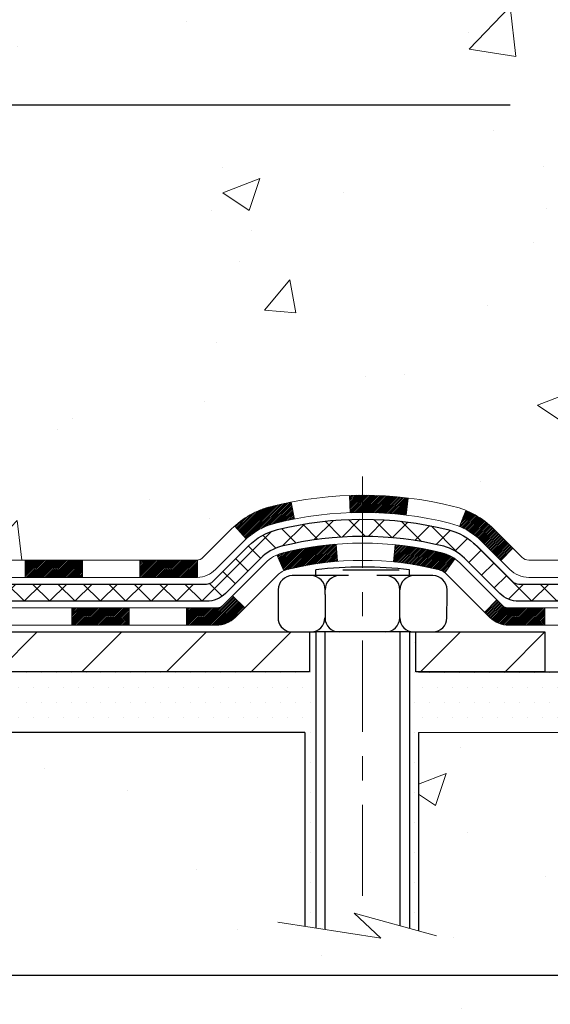
# Model space of a CAD drawing. Extents: x -7 to 3254, y -7 to 1977.
# Drawn here: x 29 to 31, y 14 to 18 of the extents above; entities that cross this region are included whole.
import ezdxf

# ---------------------------------------------------------------- set-up
doc = ezdxf.new("R2010")
doc.units = 0
doc.header["$LTSCALE"] = 5
doc.header["$MEASUREMENT"] = 0
doc.linetypes.add('CENTERX2', pattern=[4, 2.5, -0.5, 0.5, -0.5])
doc.layers.get('DEFPOINTS').update_dxf_attribs({"linetype": 'CONTINUOUS'})
for name, color, linetype, lineweight in [('CENTERLINE - L', 1, 'CENTERX2', 18), ('CONCRETE - H', 130, 'CONTINUOUS', 9), ('CONCRETE - L', 132, 'CONTINUOUS', 13), ('DECK COAT - H', 20, 'CONTINUOUS', 20), ('DECK COAT - L', 22, 'CONTINUOUS', 18), ('DIMS', 50, 'CONTINUOUS', 25), ('MIG FOOT - H', 251, 'CONTINUOUS', 20), ('MIG FOOT - L', 7, 'CONTINUOUS', 30), ('PVC SIDESHEET - H', 170, 'CONTINUOUS', 20), ('PVC SIDESHEET - L', 150, 'CONTINUOUS', 25), ('SCREW - L', 1, 'CONTINUOUS', 25), ('SETTING BED - H', 210, 'CONTINUOUS', 20), ('SETTING BED - L', 212, 'CONTINUOUS', 25), ('TEXT - 4', 241, 'CONTINUOUS', 25)]:
    doc.layers.add(name, color=color, linetype=linetype, lineweight=lineweight)
doc.layers.add('DECKCOAT', color=1, linetype='CONTINUOUS')
doc.layers.add('METAL11', color=7, linetype='CONTINUOUS')
doc.styles.add('ROMANS', font='romans', dxfattribs={"width": 0.9})
doc.dimstyles.get("Standard").update_dxf_attribs({"dimtxt": 0.18, "dimasz": 0.18, "dimexe": 0.18, "dimexo": 0.0625, "dimgap": 0.09, "dimtad": 0, "dimtih": 1, "dimtoh": 1, "dimdec": 4, "dimzin": 0, "dimdsep": 46, "dimtxsty": 'Standard', "dimcen": 0.09, "dimadec": 0, "dimazin": 0, "dimtfac": 1, "dimtdec": 4, "dimtofl": 0, "dimtmove": 0, "dimatfit": 3, "dimfxl": 1, "dimtolj": 1, "dimtzin": 0, "dimarcsym": 0})
pattern_1 = [(49.99999999999999, (-152.043123990702, 21.64457980249985), (1.556454596243635, -0.1361721329122314), [0.16275, -1.79025]), (355, (-152.043123990702, 21.64457980249985), (-0.30109039394021, 1.632256930129026), [0.1302, -1.4322]), (100.45144446, (-151.913419442932, 21.63323212601985), (1.255364197397833, 1.496084780401926), [0.1383162166399999, -1.521478383039999]), (46.18420000000002, (-152.043123990702, 22.07857980249985), (2.315913687557312, -0.3591768393209761), [0.2441249999999999, -2.685374999999998]), (96.63563549, (-151.8501312540519, 22.04864832630985), (2.028216422113076, 2.113837363680775), [0.20747444214, -2.282218859199999]), (351.1841639899999, (-152.043123990702, 22.07857980249985), (2.028216420768858, 2.113837362585878), [0.1953, -2.14830000217]), (21, (-151.8261239907019, 21.97007980249985), (1.295288303097062, -0.8736829927437852), [0.16275, -1.79025]), (326.0000000000001, (-151.8261239907019, 21.97007980249985), (0.5279942702698324, 1.573575597751671), [0.1302, -1.4322]), (71.45144474, (-151.718183299522, 21.89727288691985), (1.823282557504037, 0.6998926015897878), [0.1383162123, -1.52147838304]), (37.50000000000001, (-152.043123990702, 21.64457980249985), (0.02638688603852075, 0.7223796628139459), [0, -1.41484, 0, -1.4539, 0, -1.437625]), (7.499999999999999, (-152.043123990702, 21.64457980249985), (0.5708608962494625, 0.8558734147847217), [0, -0.82894, 0, -1.38229, 0, -0.547925]), (327.5, (-152.527033990702, 21.64457980249985), (1.158394686494127, -0.04894407166360407), [0, -0.5425, 0, -1.6926, 0, -2.24595]), (317.5, (-152.744033990702, 21.64457980249985), (1.265513987472978, 0.2172278116611295), [0, -0.70525, 0, -1.12406, 0, -1.59495])]

# ---------------------------------------------------------------- blocks, each defined once
blk = doc.blocks.new('*D19')
at = {"layer": 'DEFPOINTS', "color": 0, "transparency": 16777216}
for p in [(32.24066953245654, 19.26755337308315), (26.7406695324585, 14.26752020252441), (38.11546181738657, 14.26752020252441)]:
    blk.add_point(p, dxfattribs=at)
at = {"layer": 'DIMS', "color": 0, "lineweight": -2, "transparency": 16777216}
for p, q in [((32.55066953245654, 19.26755337308315), (38.42546181738658, 19.26755337308315)), ((38.11546181738658, 18.95755337308315), (38.11546181738658, 17.59633882258161)), ((38.11546181738657, 14.57752020252441), (38.11546181738658, 16.14967215591495)), ((27.0506695324585, 14.26752020252441), (38.42546181738658, 14.26752020252441))]:
    blk.add_line(p, q, dxfattribs=at)
at = {"layer": 'DIMS', "color": 0, "transparency": 16777216}
for points in [[(38.06379515071991, 18.95755337308315), (38.16712848405325, 18.95755337308315), (38.11546181738658, 19.26755337308315)], [(38.0637951507199, 14.57752020252441), (38.16712848405324, 14.57752020252441), (38.11546181738657, 14.26752020252441)]]:
    blk.add_solid(points, dxfattribs=at)
at = {"layer": 'DIMS', "color": 0, "transparency": 16777216, "insert": (38.11546181738657, 16.87300548924829), "char_height": 0.31, "attachment_point": 5}
blk.add_mtext('\\A1;5 IN\\P [127.0mm]', dxfattribs=at)
blk = doc.blocks.new('*D22')
at = {"layer": 'DEFPOINTS', "color": 0, "transparency": 16777216}
for p in [(34.24066953245895, 18.76758588759164), (26.7406762133763, 17.84693838174103), (26.7406762133763, 16.76751944444695)]:
    blk.add_point(p, dxfattribs=at)
at = {"layer": 'DIMS', "color": 0, "lineweight": -2, "transparency": 16777216}
for p, q in [((34.24066953245895, 18.45758588759164), (34.24066953245895, 17.53693838174103)), ((26.7406762133763, 17.07751944444695), (26.7406762133763, 18.15693838174102)), ((27.0506762133763, 17.84693838174103), (30.52284566939853, 17.84693838174103)), ((33.93066953245895, 17.84693838174103), (33.57117900273186, 17.84693838174103))]:
    blk.add_line(p, q, dxfattribs=at)
at = {"layer": 'DIMS', "color": 0, "transparency": 16777216}
for points in [[(27.0506762133763, 17.89860504840769), (27.0506762133763, 17.79527171507436), (26.7406762133763, 17.84693838174103)], [(33.93066953245895, 17.89860504840769), (33.93066953245895, 17.79527171507436), (34.24066953245895, 17.84693838174103)]]:
    blk.add_solid(points, dxfattribs=at)
at = {"layer": 'DIMS', "color": 0, "transparency": 16777216, "insert": (32.04701233606519, 17.84693838174103), "char_height": 0.31, "attachment_point": 5}
blk.add_mtext('\\A1;7 1/2 IN\\P [190.5mm]', dxfattribs=at)

msp = doc.modelspace()

# ---------------------------------------------------------------- hatches: boundary and pattern name
at = {"layer": 'CONCRETE - H'}
h = msp.add_hatch(dxfattribs=at)
h.set_pattern_fill('AR-CONC', color=256, scale=0.217)
h.set_pattern_definition(pattern_1)
edge = h.paths.add_edge_path()
edge.add_spline(control_points=[(36.49556175478185, 19.26752020252424), (36.63346578396093, 18.93501914182882), (37.1304286220055, 17.73678967921046), (34.31096517790806, 18.4855021273894), (33.29610829105076, 16.60859751081229), (33.68287684960677, 15.67390277512931), (33.85188514405004, 15.2654642927133)], knot_values=[0, 0, 0, 0, 0.8976278745051501, 3.234769126600701, 4.894874835587443, 6.183317589890912, 6.183317589890912, 6.183317589890912, 6.183317589890912], degree=3, periodic=0)
edge.add_line((33.85187487808798, 15.26546429271335), (33.35888349202801, 15.26546429271197))
edge.add_line((33.35888349202801, 15.26546429271197), (33.35888349202801, 15.46231430122498))
edge.add_line((33.35888349202801, 15.46231430122498), (32.68919979202809, 15.46231430122498))
edge.add_arc((32.68919979202809, 15.50168430122495), 0.03936999999997326, 240.00000000000938, 270, ccw=False)
edge.add_line((32.66951479202811, 15.46758888107798), (32.53375388441017, 15.54597047763659))
edge.add_arc((32.47863588441041, 15.4505033012254), 0.1102359999995461, 60.00000000000438, 90)
edge.add_line((32.47863588441041, 15.56073930122494), (31.57067794338155, 15.56073930122494))
edge.add_arc((31.57067794338155, 15.60010930122496), 0.039370000000015, 240.00003267865628, 270, ccw=False)
edge.add_line((31.55099296282788, 15.56601386985061), (30.87090575722254, 15.95866188389568))
edge.add_arc((30.81090581649511, 15.85473880122061), 0.1199999999999447, 60.00003267865619, 89.99999999997286)
edge.add_line((30.81090581649516, 15.97473880122055), (30.59946443393534, 15.97473880122064))
edge.add_arc((30.59946443393537, 16.0141088012206), 0.03936999999996171, 224.9999999999909, 269.9999999999586, ccw=False)
edge.add_line((30.57162563996008, 15.98627000724532), (30.45515911582731, 16.10273653137807))
edge.add_arc((30.2054571415205, 15.85303455707125), 0.3531319186160424, 45.00000000000072, 76.09799910894101)
edge.add_arc((29.91617254843752, 14.68426478363105), 1.557170273114197, 76.09799910894637, 103.9020008910784)
edge.add_arc((29.62688795535414, 15.85303455707046), 0.3531319186167077, 103.902000891075, 134.9999999999501)
edge.add_line((29.37718598104706, 16.10273653137796), (29.26071945691419, 15.98627000724528))
edge.add_arc((29.23288066293898, 16.01410880122058), 0.03936999999991087, 270.0000000000414, 314.9999999999077, ccw=False)
edge.add_line((29.23288066293901, 15.97473880122067), (27.52197556045496, 15.97473880122064))
edge.add_arc((27.52197556045499, 16.01410880122071), 0.0393700000000754, 180.0000000000078, 269.9999999999586, ccw=False)
edge.add_line((27.48260556045491, 16.01410880122071), (27.48260556045526, 16.60993396519183))
edge.add_line((27.48260556045526, 16.60993396519183), (27.48260556045491, 16.62123253342835))
edge.add_arc((27.52197556045496, 16.62123253342831), 0.03937000000004787, 107.3023772369659, 179.999999999938, ccw=False)
edge.add_line((27.51026635208476, 16.65882098031491), (27.52753929317819, 16.66534697710975))
edge.add_line((27.52753929317819, 16.66534697710975), (27.5447158893526, 16.67206135717814))
edge.add_line((27.5447158893526, 16.67206135717814), (27.56169979568907, 16.6791525037936))
edge.add_line((27.56169979568907, 16.6791525037936), (27.57839466726867, 16.68680880022967))
edge.add_line((27.57839466726867, 16.68680880022967), (27.59470415917227, 16.69521862975989))
edge.add_line((27.59470415917227, 16.69521862975989), (27.6105430734971, 16.70453420148084))
edge.add_line((27.6105430734971, 16.70453420148084), (27.62588360280702, 16.71472148156053))
edge.add_line((27.62588360280702, 16.71472148156053), (27.64071635697294, 16.72568666852072))
edge.add_line((27.64071635697294, 16.72568666852072), (27.65503195439422, 16.73733593320577))
edge.add_line((27.65503195439422, 16.73733593320577), (27.66882100998899, 16.74957549768672))
edge.add_line((27.66882100998899, 16.74957549768672), (27.68207228917257, 16.76233879928395))
edge.add_line((27.68207228917257, 16.76233879928395), (27.69476967072538, 16.77563118216969))
edge.add_line((27.69476967072538, 16.77563118216969), (27.70689979831891, 16.78945925825369))
edge.add_line((27.70689979831891, 16.78945925825369), (27.71846258890858, 16.80379062743873))
edge.add_line((27.71846258890858, 16.80379062743873), (27.72946104999019, 16.81858380610399))
edge.add_line((27.72946104999019, 16.81858380610399), (27.73989818905957, 16.83379731062874))
edge.add_line((27.73989818905957, 16.83379731062874), (27.74977701361254, 16.84938965739221))
edge.add_line((27.74977701361254, 16.84938965739221), (27.75910053114526, 16.86531936277356))
edge.add_line((27.75910053114526, 16.86531936277356), (27.76787181278669, 16.88154498502743))
edge.add_line((27.76787181278669, 16.88154498502743), (27.77609905734212, 16.89802845678699))
edge.add_line((27.77609905734212, 16.89802845678699), (27.78379927305062, 16.91473750792457))
edge.add_line((27.78379927305062, 16.91473750792457), (27.79099033643516, 16.93164043970589))
edge.add_line((27.79099033643516, 16.93164043970589), (27.79769060065613, 16.94870703889833))
edge.add_line((27.79769060065613, 16.94870703889833), (27.80392297641711, 16.96592129643577))
edge.add_line((27.80392297641711, 16.96592129643577), (27.80971290652306, 16.9832750948718))
edge.add_line((27.80971290652306, 16.9832750948718), (27.81508586092301, 17.00076040135656))
edge.add_line((27.81508586092301, 17.00076040135656), (27.82006730956542, 17.01836918304011))
edge.add_line((27.82006730956542, 17.01836918304011), (27.82468272239933, 17.03609340707254))
edge.add_line((27.82468272239933, 17.03609340707254), (27.82895756937333, 17.05392504060399))
edge.add_line((27.82895756937333, 17.05392504060399), (27.83291732043622, 17.0718560507845))
edge.add_line((27.83291732043622, 17.0718560507845), (27.83658744553659, 17.08987840476419))
edge.add_line((27.83658744553659, 17.08987840476419), (27.83999341462359, 17.10798406969315))
edge.add_line((27.83999341462359, 17.10798406969315), (27.84316069764557, 17.12616501272149))
edge.add_line((27.84316069764557, 17.12616501272149), (27.84611476455157, 17.14441320099928))
edge.add_line((27.84611476455157, 17.14441320099928), (27.84888108529017, 17.16272060167663))
edge.add_line((27.84888108529017, 17.16272060167663), (27.85148512981019, 17.18107918190361))
edge.add_line((27.85148512981019, 17.18107918190361), (27.85395236806042, 17.19948090883034))
edge.add_line((27.85395236806042, 17.19948090883034), (27.85630826998968, 17.21791774960693))
edge.add_line((27.85630826998968, 17.21791774960693), (27.85857830554656, 17.23638167138344))
edge.add_line((27.85857830554656, 17.23638167138344), (27.86078794467986, 17.25486464130995))
edge.add_line((27.86078794467986, 17.25486464130995), (27.86296265733839, 17.27335862653661))
edge.add_line((27.86296265733839, 17.27335862653661), (27.86296265733839, 17.28709395886665))
edge.add_line((27.86296265733839, 17.28709395886665), (27.86078794467986, 17.3055879440933))
edge.add_line((27.86078794467986, 17.3055879440933), (27.85857830554656, 17.32407091401984))
edge.add_line((27.85857830554656, 17.32407091401984), (27.85630826998968, 17.34253483579636))
edge.add_line((27.85630826998968, 17.34253483579636), (27.85395236806042, 17.36097167657294))
edge.add_line((27.85395236806042, 17.36097167657294), (27.85148512981019, 17.37937340349967))
edge.add_line((27.85148512981019, 17.37937340349967), (27.84888108529017, 17.39773198372666))
edge.add_line((27.84888108529017, 17.39773198372666), (27.84611476455157, 17.416039384404))
edge.add_line((27.84611476455157, 17.416039384404), (27.84316069764557, 17.4342875726818))
edge.add_line((27.84316069764557, 17.4342875726818), (27.83999341462359, 17.45246851571011))
edge.add_line((27.83999341462359, 17.45246851571011), (27.83658744553659, 17.47057418063909))
edge.add_line((27.83658744553659, 17.47057418063909), (27.83291732043622, 17.48859653461878))
edge.add_line((27.83291732043622, 17.48859653461878), (27.82895756937333, 17.50652754479927))
edge.add_line((27.82895756937333, 17.50652754479927), (27.82468272239933, 17.52435917833071))
edge.add_line((27.82468272239933, 17.52435917833071), (27.82006730956542, 17.54208340236315))
edge.add_line((27.82006730956542, 17.54208340236315), (27.81508586092301, 17.5596921840467))
edge.add_line((27.81508586092301, 17.5596921840467), (27.80971290652306, 17.57717749053145))
edge.add_line((27.80971290652306, 17.57717749053145), (27.80392297641711, 17.59453128896749))
edge.add_line((27.80392297641711, 17.59453128896749), (27.79769060065613, 17.61174554650492))
edge.add_line((27.79769060065613, 17.61174554650492), (27.79099033643516, 17.6288121456974))
edge.add_line((27.79099033643516, 17.6288121456974), (27.78379927305062, 17.64571507747871))
edge.add_line((27.78379927305062, 17.64571507747871), (27.77609905734212, 17.66242412861629))
edge.add_line((27.77609905734212, 17.66242412861629), (27.76787181278669, 17.67890760037585))
edge.add_line((27.76787181278669, 17.67890760037585), (27.75910053114515, 17.69513322262972))
edge.add_line((27.75910053114515, 17.69513322262972), (27.74977701361254, 17.7110629280111))
edge.add_line((27.74977701361254, 17.7110629280111), (27.73989818905946, 17.72665527477454))
edge.add_line((27.73989818905946, 17.72665527477454), (27.72946104999008, 17.7418687792993))
edge.add_line((27.72946104999008, 17.7418687792993), (27.71846258890847, 17.75666195796458))
edge.add_line((27.71846258890847, 17.75666195796458), (27.70689979831891, 17.7709933271496))
edge.add_line((27.70689979831891, 17.7709933271496), (27.69476967072538, 17.78482140323359))
edge.add_line((27.69476967072538, 17.78482140323359), (27.68207228917245, 17.7981137861193))
edge.add_line((27.68207228917245, 17.7981137861193), (27.66882100998899, 17.81087708771653))
edge.add_line((27.66882100998899, 17.81087708771653), (27.6550319543941, 17.82311665219751))
edge.add_line((27.6550319543941, 17.82311665219751), (27.64071635697294, 17.83476591688253))
edge.add_line((27.64071635697294, 17.83476591688253), (27.62588360280702, 17.84573110384272))
edge.add_line((27.62588360280702, 17.84573110384272), (27.6105430734971, 17.85591838392241))
edge.add_line((27.6105430734971, 17.85591838392241), (27.59470415917227, 17.86523395564339))
edge.add_line((27.59470415917227, 17.86523395564339), (27.57839466726855, 17.87364378517358))
edge.add_line((27.57839466726855, 17.87364378517358), (27.56169979568907, 17.88130008160965))
edge.add_line((27.56169979568907, 17.88130008160965), (27.5447158893526, 17.88839122822512))
edge.add_line((27.5447158893526, 17.88839122822512), (27.52753929317819, 17.89510560829351))
edge.add_line((27.52753929317819, 17.89510560829351), (27.51026635208476, 17.90163160508834))
edge.add_arc((27.52197556045502, 17.93922005197498), 0.039370000000105, 180.0000000000401, 252.6976227629732, ccw=False)
edge.add_line((27.48260556045491, 17.93922005197496), (27.48260556045491, 18.12845510083366))
edge.add_line((27.48260556045491, 18.12845510083366), (27.38418056045523, 18.12845510083366))
edge.add_line((27.38418056045523, 18.12845510083366), (27.38444466406131, 18.12845510083366))
edge.add_arc((27.4235505604552, 18.13300765695388), 0.03936999999996894, 122.9031521393502, 186.6402612610821, ccw=False)
edge.add_line((27.40216396381936, 18.16606231448249), (27.71738190427519, 18.37001054595552))
edge.add_arc((27.53969206045375, 18.56870289938322), 0.2665564328766554, 311.8061494065296, 360.0000000001622)
edge.add_line((27.8062484933304, 18.56870289938397), (27.80624849333026, 18.61791650173356))
edge.add_line((27.80624849333026, 18.61791650173356), (27.89599219823938, 18.61791650173356))
edge.add_line((27.89599219823938, 18.61791650173356), (27.89599219823938, 18.56422262914313))
edge.add_line((27.89599219823938, 18.56422262914313), (28.0948110958773, 18.56422262914311))
edge.add_arc((28.0948110958773, 18.64296278662344), 0.07874015748032548, 270, 359.9999999999961)
edge.add_line((28.17355125335763, 18.64296278662344), (28.17355125335763, 18.76758588759164))
edge.add_line((28.17355125335763, 18.76758588759164), (34.24066953245918, 18.76758588759164))
edge.add_line((34.24066953245918, 18.76758588759164), (34.24066953245918, 19.26752020252424))
edge.add_line((34.24066953245918, 19.26752020252424), (36.49556175478185, 19.26752020252424))
h.paths.add_polyline_path([(30.8845123360652, 17.35610504840769), (33.36451233606516, 17.35610504840769), (33.36451233606516, 18.33777171507436), (30.8845123360652, 18.33777171507436)], flags=16)
h = msp.add_hatch(dxfattribs=at)
h.set_pattern_fill('AR-CONC', color=256, scale=0.217)
h.set_pattern_definition(pattern_1)
edge = h.paths.add_edge_path()
edge.add_line((33.85188211209405, 15.26546429271335), (30.14639331604749, 15.26546429270297))
edge.add_line((30.14639331604749, 15.26546429270297), (30.14639331604977, 14.44978495037319))
edge.add_line((30.14639331604977, 14.44978495037319), (29.88080888650396, 14.5229607566709))
edge.add_line((29.88080888650396, 14.5229607566709), (29.99106070129338, 14.41951647610441))
edge.add_line((29.99106070129338, 14.41951647610441), (29.67891070558542, 14.46861434278466))
edge.add_line((29.67891070558542, 14.46861434278466), (29.67891070558326, 15.26546429270167))
edge.add_line((29.67891070558326, 15.26546429270167), (26.74066841811035, 15.26546429269362))
edge.add_line((26.74066841811032, 15.26546429269362), (26.74066841811646, 13.25211770325151))
edge.add_spline(control_points=[(26.80593997693634, 13.25211770325151), (27.2455069323845, 13.26900716084842), (28.17700254787175, 13.30479796701451), (29.97929212211167, 12.61442466470938), (31.29461378536647, 14.61245132720353), (33.63488942354653, 14.119335203462), (33.81465601827597, 15.06884057562097), (33.85188211209402, 15.26546429271335)], knot_values=[0, 0, 0, 0, 1.332308185977894, 2.823322404776311, 5.141569464197518, 7.287758576092843, 7.848260585836706, 7.848260585836706, 7.848260585836706, 7.848260585836706], degree=3, periodic=0)
at = {"layer": 'DECK COAT - H'}
h = msp.add_hatch(dxfattribs=at)
h.set_pattern_fill('ANSI31', color=256, scale=0.03937, style=0)
h.set_pattern_definition([(45, (-162.1019491531809, -146.1114141027372), (-0.003479849246914297, 0.003479849246914297), [])])
h.paths.add_polyline_path([(28.52758961648149, 15.97473880122067), (28.76380961648127, 15.97473880122067), (28.76380961648127, 15.90387280122061), (28.52758961648149, 15.90387280122061)])
h.paths.add_polyline_path([(29.0000296164815, 15.97473880122067), (29.23287763098293, 15.97473880122067, 0.02144170134057288), (29.23624961648173, 15.97488346994359), (29.23624961648127, 15.90387280122061), (29.0000296164815, 15.90387280122061)])
h.paths.add_polyline_path([(29.39005842769726, 16.11497990037688, -0.1237366593047226), (29.54204076291094, 16.19582256791264, -0.01313217533143259), (29.62191584557129, 16.21338022617502), (29.6353071753463, 16.14379098675641, 0.01313217533147817), (29.5590671656802, 16.12703236828554, 0.1237366593049013), (29.43758442452591, 16.06241308973139)])
h.paths.add_polyline_path([(28.71932151648141, 15.77788880122063), (28.95554151648119, 15.77788880122063), (28.95554151648119, 15.70702280122063), (28.71932151648141, 15.70702280122063)])
h.paths.add_polyline_path([(29.56380018492874, 15.99601831089856, -0.04324640446576285), (29.58933632615916, 16.00473868005963, -0.04070359398944642), (29.80758043148333, 16.04024400768455), (29.81323738907602, 15.96960415500354, 0.04070359398944876), (29.60636272892853, 15.9359484804325, 0.04324640446531137), (29.59240594505744, 15.93118236065902)])
h.paths.add_polyline_path([(29.19176151648142, 15.77788880122063), (29.31441557073609, 15.77788880122063, 0.1989123673794921), (29.34225436471129, 15.78942000724527), (29.38095028833712, 15.82811593087101), (29.43106011749276, 15.77800610171542), (29.39236419386694, 15.73931017808971, -0.198912367379553), (29.31441557073609, 15.70702280122063), (29.19176151648142, 15.70702280122063)])
h.paths.add_polyline_path([(29.86209446361195, 16.24049585520356, -0.008683585791257758), (29.91616951648157, 16.24143505674525), (29.91616951648157, 16.17056905674525, 0.008683585791259676), (29.86455539082263, 16.16967259777167)])
h.paths.add_polyline_path([(29.91616951648157, 16.24143505674525, -0.03014854381015566), (30.10344390128094, 16.23013268363692), (30.09492114254195, 16.1597810486916, 0.03014854381015595), (29.91616951648157, 16.17056905674525)])
h.paths.add_polyline_path([(30.05010732554618, 16.03797520641299, -0.03601941678383571), (30.24300270680331, 16.00473868005975, -0.0935601540946129), (30.29572311139523, 15.98061020284584), (30.25479065330697, 15.92276105565367, 0.09356015409565223), (30.22597630403394, 15.93594848043264, 0.03601941678380825), (30.04312982402351, 15.96745354712664)])
h.paths.add_polyline_path([(30.41840887582433, 15.76087614136074), (30.46851870497974, 15.8109859705165), (30.49008466825094, 15.7894200072453, 0.1989123673796988), (30.51792346222626, 15.7778888012206), (30.66516726222633, 15.7778888012206), (30.66516726222633, 15.7070228012206), (30.51792346222615, 15.70702280122063, -0.1989123673795969), (30.4399748390953, 15.73931017808974)])
h.paths.add_polyline_path([(30.4050462547165, 16.05262670222203, 0.09785809462208828), (30.31412656926503, 16.11354241744175), (30.34140999960928, 16.17894581478964, -0.09785809462147925), (30.45515608387123, 16.1027365313781), (30.53449664670123, 16.02339596854813), (30.48438681754592, 15.97328613939254)])
at = {"layer": 'MIG FOOT - H'}
h = msp.add_hatch(dxfattribs=at)
h.set_pattern_fill('ANSI31', color=256, scale=1.97, style=0)
h.set_pattern_definition([(45, (-913.8451637442577, -418.9940044359773), (-0.1741250448671873, 0.1741250448671873), [])])
h.paths.add_polyline_path([(27.14266801648105, 17.45582272722248), (27.14266801648105, 18.03022629270299), (26.97866801648084, 18.03022629270299), (26.97866801648129, 17.45582272722248)])
h.paths.add_polyline_path([(30.66616801648163, 15.51546379270303), (30.13492104748153, 15.51546379270297), (30.13492104748153, 15.6794637927029), (30.66616801648163, 15.67946379270302)])
edge = h.paths.add_edge_path()
edge.add_line((29.69741798548151, 15.51546379270303), (27.33299801648164, 15.51546379270303))
edge.add_arc((27.33299801648164, 15.86979379270304), 0.3543300000000045, 180, 270, ccw=False)
edge.add_line((26.97866801648163, 15.86979379270304), (26.97866801648129, 17.08082272722248))
edge.add_line((26.97866801648129, 17.08082272722248), (27.14266801648105, 17.08082272722248))
edge.add_line((27.14266801648105, 17.08082272722248), (27.14266801648162, 15.86979379270309))
edge.add_arc((27.33299801648175, 15.86979379270304), 0.1903300000001309, 179.9999999999829, 269.9999999999658)
edge.add_line((27.33299801648164, 15.67946379270302), (29.69741798548151, 15.67946379270302))
edge.add_line((29.69741798548151, 15.67946379270302), (29.69741798548151, 15.51546379270303))
at = {"layer": 'PVC SIDESHEET - H'}
h = msp.add_hatch(dxfattribs=at)
h.set_pattern_fill('ANSI37', color=256, scale=0.59055, style=0)
h.set_pattern_definition([(45, (-162.1019491531809, -146.1114141027372), (-0.05219773870371446, 0.05219773870371446), []), (135, (-162.1019491531809, -146.1114141027372), (-0.05219773870371446, -0.05219773870371446), [])])
edge = h.paths.add_edge_path()
edge.add_line((27.31331152849921, 15.91568380122064), (27.31331152849842, 16.68377482572575))
edge.add_line((27.31331152849853, 16.68377482572575), (27.38417752849855, 16.68377482572572))
edge.add_line((27.38417752849844, 16.68377482572572), (27.38417752849924, 15.91568380122064))
edge.add_arc((27.4235475284992, 15.91568380122055), 0.0393699999999626, 539.999999999876, 630.0000000000828)
edge.add_line((27.42354752849931, 15.87631380122059), (29.27364660085985, 15.87631380122065))
edge.add_arc((29.27364660085973, 15.9156838012205), 0.03936999999984891, 270, 315)
edge.add_line((29.30148539483494, 15.88784500724529), (29.44677993402902, 16.03313954643946))
edge.add_arc((29.62688492339819, 15.85303455707043), 0.254706918616741, 463.9020008910764, 495, ccw=False)
edge.add_arc((29.91616951648157, 14.68426478363091), 1.458745273114345, 450.00000000000114, 463.9020008910778, ccw=False)
edge.add_line((29.91616951648157, 16.14301005674525), (29.91616951648157, 16.07214405674526))
edge.add_arc((29.91616951648157, 14.68426478363085), 1.387879273114407, 450.0000000000023, 463.9020008910806)
edge.add_arc((29.62688492339808, 15.85303455707052), 0.1838409186166517, 463.9020008910817, 495.0000000000188)
edge.add_line((29.49688976318467, 15.98302971728387), (29.3515952239907, 15.83773517808979))
edge.add_arc((29.27364660085973, 15.91568380122061), 0.1102359999999788, 270.0000000000148, 315.0000000000314, ccw=False)
edge.add_line((29.27364660085973, 15.80544780122065), (27.4235475284992, 15.80544780122065))
edge.add_arc((27.4235475284992, 15.91568380122064), 0.1102359999999862, 180, 270, ccw=False)
edge = h.paths.add_edge_path()
edge.add_arc((29.91616951648146, 14.68426478363094), 1.458745273114317, 436.0979991089357, 449.9999999999967, ccw=False)
edge.add_arc((30.20545410956461, 15.85303455707083), 0.254706918616401, 405.00000000000455, 436.097999108944, ccw=False)
edge.add_line((30.38555909893344, 16.03313954643963), (30.53085363812775, 15.88784500724532))
edge.add_arc((30.55869243210307, 15.91568380122064), 0.03937000000000822, 225, 270)
edge.add_line((30.55869243210307, 15.87631380122062), (30.78452974447239, 15.87631380122062))
edge.add_arc((30.78452974447239, 15.75631380122061), 0.1200000000000045, 419.9999999999996, 450, ccw=False)
edge.add_line((30.84452974447245, 15.86023684967475), (31.5246159755707, 15.467588881078))
edge.add_arc((31.54430097557068, 15.501684301225), 0.03937000000002219, 239.9999999999545, 269.9999999999586)
edge.add_line((31.54430097557068, 15.46231430122498), (32.48918201216046, 15.46231430122498))
edge.add_line((32.48918201216046, 15.46231430122498), (32.48918201216046, 15.39144830122501))
edge.add_line((32.48918201216046, 15.39144830122501), (31.54430097557068, 15.39144830122501))
edge.add_arc((31.54430097557056, 15.50168430122491), 0.110235999999901, 239.9999999999919, 270.0000000000148, ccw=False)
edge.add_line((31.48918297557069, 15.40621712481342), (30.80697719239609, 15.800088817372))
edge.add_arc((30.78697719239611, 15.76544780122066), 0.03999999999995874, 419.999999999996, 450)
edge.add_line((30.78697719239611, 15.80544780122062), (30.55869243210296, 15.80544780122065))
edge.add_arc((30.55869243210296, 15.91568380122064), 0.1102359999999862, 225.0000000000313, 270, ccw=False)
edge.add_line((30.48074380897222, 15.83773517808973), (30.33544926977768, 15.98302971728418))
edge.add_arc((30.20545410956461, 15.853034557071), 0.1838409186162278, 405.0000000000376, 436.0979991089594)
edge.add_arc((29.91616951648135, 14.68426478363091), 1.387879273114349, 436.0979991089393, 449.9999999999953)
edge.add_line((29.91616951648157, 16.07214405674526), (29.91616951648157, 16.14301005674525))
at = {"layer": 'SETTING BED - H', "linetype": 'Continuous'}
h = msp.add_hatch(dxfattribs=at)
h.set_pattern_fill('DOTS', color=256, scale=0.9842500000000001, style=0)
h.set_pattern_definition([(7.016477563892661e-15, (10.75415271470948, 5.914460526813428), (0.0307578125, 0.061515625), [0, -0.061515625])])
h.paths.add_polyline_path([(29.67891070558326, 15.26546429270167), (29.67891070558542, 14.46861434278466), (29.72331273537944, 14.46163037684158), (29.72331273537944, 15.67946379270302), (29.69741798548151, 15.67946379270302), (29.69741798548151, 15.51546379270303), (27.0425107843586, 15.5154387697836), (27.04215326862564, 15.26546429269428)])
h.paths.add_polyline_path([(30.10902629758417, 15.67946379270302), (30.13492104748153, 15.67946379270302), (30.13492104748153, 15.51546379270297), (31.03713976660507, 15.51546379270548), (31.47015160247284, 15.2654642927067), (30.14639331604749, 15.26546429270297), (30.14639331604977, 14.44978495037319), (30.10902629758417, 14.46008059048222)])

# ---------------------------------------------------------------- linework, layer by layer
at = {"layer": 'CENTERLINE - L', "ltscale": 0.03}
msp.add_line((29.91616951648157, 16.31856240661881), (29.91616951648157, 14.51401733940909), dxfattribs=at)
at = {"layer": 'CONCRETE - L'}
for p, q in [((26.74067380629918, 15.26546429269344), (29.67891070558326, 15.26546429270167)), ((29.67891070558542, 14.46861434278466), (29.67891070558326, 15.26546429270167)), ((30.14639331604749, 15.26546429270297), (30.14639331604977, 14.44978495037319)), ((30.14639331604749, 15.26546429270297), (33.85188211209405, 15.26546429271335))]:
    msp.add_line(p, q, dxfattribs=at)
msp.add_lwpolyline([(30.21991673190306, 14.42952722951949), (29.88080888650396, 14.5229607566709), (29.99106070129338, 14.41951647610441), (29.56675824420122, 14.48625472937002)], dxfattribs=at)
at = {"layer": 'DECK COAT - L'}
for p, q in [((29.86455539082263, 16.16967259777167), (29.86209446361195, 16.24049585520356)), ((29.6353071753463, 16.14379098675639), (29.62191584557129, 16.21338022617502)), ((30.09492114254195, 16.1597810486916), (30.10344390128094, 16.23013268363692)), ((30.31412656926503, 16.11354241744172), (30.34140999960917, 16.17894581478944)), ((29.4375844245258, 16.06241308973151), (29.39005842769737, 16.11497990037671)), ((29.81323738907602, 15.96960415500357), (29.80758043148333, 16.04024400768455)), ((30.04312982402351, 15.96745354712661), (30.05010732554618, 16.03797520641288)), ((29.59240594505744, 15.93118236065905), (29.56380018492862, 15.99601831089896)), ((30.48438681754604, 15.97328613939268), (30.53449664670123, 16.0233959685481)), ((28.52758961648149, 15.97473880122058), (28.52758961648149, 15.90387280122061)), ((28.76380961648127, 15.97473880122058), (28.76380961648127, 15.90387280122061)), ((29.0000296164815, 15.97473880122058), (29.0000296164815, 15.90387280122056)), ((29.23624961648173, 15.97473880122064), (29.23624961648127, 15.90387280122061)), ((30.25479065330708, 15.92276105565375), (30.29572311139535, 15.98061020284601)), ((30.46851870497974, 15.8109859705165), (30.41840887582455, 15.76087614136091)), ((28.71932151648141, 15.77788880122066), (28.71932151648141, 15.70702280122063)), ((28.95554151648119, 15.77788880122066), (28.95554151648119, 15.70702280122063)), ((29.19176151648142, 15.77788880122066), (29.19176151648142, 15.70702280122063)), ((30.66516726222633, 15.7778888012206), (30.66516726222633, 15.70702280122063))]:
    msp.add_line(p, q, dxfattribs=at)
for points in [[(27.52197252849888, 15.97473880122064), (29.23287763098304, 15.97473880122067, 0.1989123673796998), (29.26071642495825, 15.98627000724534), (29.37718294909089, 16.10273653137779, -0.1365295740960137), (29.54204076291106, 16.19582256791267, -0.1219165551892847), (30.29029827005186, 16.1958225679127, -0.1365295740960137), (30.45515608387157, 16.10273653137781), (30.57162260800411, 15.98627000724528, 0.1989123673796998), (30.59946140197943, 15.97473880122064), (30.81090278453908, 15.97473880122055, -0.1316523525283649), (30.87090272526657, 15.95866188389567), (31.55098991142532, 15.56601388107802, 0.1316524975873946), (31.57067491142541, 15.56073930122494), (32.47863285245447, 15.56073930122494, -0.1316524975874045), (32.53375085245423, 15.54597047763656), (32.66951176007197, 15.467588881078, 0.1316524975873946), (32.68919676007206, 15.46231430122498), (33.35888046007202, 15.46231430122498)], [(33.35888046007202, 15.39144830122501), (32.68919676007206, 15.39144830122501, -0.1316524975873946), (32.63407876007207, 15.40621712481342), (32.49831785245422, 15.48459872137198, 0.1316524975874045), (32.47863285245447, 15.48987330122495), (31.57067491142541, 15.48987330122503, -0.1316524975873946), (31.51555691142542, 15.50464212481344), (30.83335020991322, 15.89851382877904, 0.1316523525284855), (30.81335022967065, 15.90387280122067), (30.59946140197943, 15.90387280122061, -0.1989123673796998), (30.52151277884846, 15.93616017808978), (30.40504625471638, 16.05262670222223, 0.1365295740960137), (30.27327186728249, 16.1270323682856, 0.1219165551892847), (29.55906716568043, 16.12703236828557, 0.1365295740960137), (29.42729277824643, 16.05262670222223), (29.31082625411389, 15.93616017808975, -0.1903426122985657), (29.23624961648127, 15.90387280122061), (27.52197252849888, 15.90387280122061)], [(27.34480752849882, 15.77788880122066), (29.3144155707362, 15.77788880122063, 0.1989123673796998), (29.34225436471141, 15.78942000724535), (29.5163769189675, 15.96354256150121, -0.1365295740960137), (29.58933632615927, 16.00473868005963, -0.1219165551892847), (30.24300270680365, 16.00473868005966, -0.1365295740960137), (30.31596211399508, 15.96354256150121), (30.49008466825094, 15.7894200072453, 0.1989123673796998), (30.51792346222626, 15.7778888012206), (30.75815684520742, 15.7778888012206, -0.1316524975874019)], [(30.76060429313114, 15.70702280122057), (30.51792346222626, 15.70702280122063, -0.1989123673796998), (30.4399748390953, 15.73931017808974), (30.26585228483944, 15.91343273234568, 0.1365295740960137), (30.22597630403428, 15.93594848043256, 0.1219165551892847), (29.60636272892864, 15.93594848043253, 0.1365295740960137), (29.56648674812303, 15.91343273234565), (29.39236419386705, 15.73931017808977, -0.1989123673796998), (29.3144155707362, 15.70702280122063), (27.32512252849907, 15.70702280122063)]]:
    msp.add_lwpolyline(points, format="xyb", dxfattribs=at)
at = {"layer": 'DECKCOAT'}
msp.add_line((29.43106011749276, 15.77800610171542), (29.38095028833712, 15.82811593087101), dxfattribs=at)
at = {"layer": 'METAL11'}
msp.add_line((29.69741798548151, 15.51546379270303), (29.69741798548151, 15.51546379270303), dxfattribs=at)
at = {"layer": 'MIG FOOT - L'}
msp.add_line((30.66616801648141, 15.67946379270302), (30.66616801648152, 15.51546379270297), dxfattribs=at)
msp.add_lwpolyline([(29.69741798548151, 15.51546379270303), (27.33299801648164, 15.51546379270303, -0.414213562373095), (26.97866801648163, 15.86979379270304), (26.97866801648129, 17.08082272722248), (27.14266801648105, 17.08082272722248), (27.14266801648162, 15.86979379270309, 0.414213562373095), (27.33299801648164, 15.67946379270302), (29.69741798548151, 15.67946379270302)], format="xyb", close=True, dxfattribs=at)
msp.add_lwpolyline([(30.66616801648163, 15.51546379270303), (30.13492104748153, 15.51546379270297), (30.13492104748153, 15.6794637927029), (30.66616801648163, 15.67946379270302)], close=True, dxfattribs=at)
at = {"layer": 'PVC SIDESHEET - L'}
for points in [[(27.4235475284992, 15.87631380122062), (29.27364660085985, 15.87631380122065, 0.1989123673796998), (29.30148539483505, 15.88784500724532), (29.44677993402914, 16.03313954643949, -0.1365295740960137), (29.56568854453511, 16.10028062398615, -0.1219165551892847), (30.2666504884277, 16.10028062398618, -0.1365295740960137), (30.38555909893356, 16.03313954643951), (30.53085363812775, 15.88784500724532, 0.1989123673796998), (30.55869243210307, 15.87631380122062), (30.78452974447239, 15.87631380122062, -0.1316524975874019)], [(30.78697719239611, 15.80544780122062), (30.55869243210307, 15.80544780122065, -0.1989123673796998), (30.48074380897211, 15.83773517808976), (30.33544926977791, 15.98302971728393, 0.1365295740960137), (30.24962408565844, 16.03149042435908, 0.1219165551892847), (29.58271494730448, 16.03149042435905, 0.1365295740960137), (29.49688976318478, 15.98302971728396), (29.3515952239907, 15.83773517808979, -0.1989123673796998), (29.27364660085985, 15.80544780122065), (27.4235475284992, 15.80544780122065)]]:
    msp.add_lwpolyline(points, format="xyb", dxfattribs=at)
at = {"layer": 'SCREW - L'}
for p, q in [((29.72423044424082, 15.91089193002585), (29.72423044424082, 15.93486959609504)), ((29.83536356275059, 15.93456217182779), (30.06679170007342, 15.93456217182779)), ((30.10844287181149, 15.91089193002585), (30.10844287181149, 15.93486959609504)), ((29.74259841348945, 15.91089193002585), (29.62688434482803, 15.91089193002585)), ((29.85831248215086, 15.91089193002585), (29.74259841348945, 15.91089193002585)), ((30.0897406194737, 15.91089193002585), (29.97402655081228, 15.91089193002585)), ((30.20545468813512, 15.91089193002585), (30.0897406194737, 15.91089193002585)), ((29.56902731049755, 15.85303489569515), (29.56902731049755, 15.83374921758491)), ((29.56902731049755, 15.83374921758491), (29.56902731049755, 15.72786324563685)), ((29.76196195998833, 15.83374921758491), (29.76196195998833, 15.85303489569515)), ((29.76196195998833, 15.83374921758491), (29.76196195998833, 15.72786324563685)), ((30.06954362103275, 15.83374921758491), (30.06954362103275, 15.85303489569515)), ((30.06954362103275, 15.72786324563685), (30.06954362103275, 15.83374921758491)), ((30.26253349835102, 15.73732082703373), (30.26331172246606, 15.83374921758491)), ((30.26331172246606, 15.83374921758491), (30.26331172246606, 15.85303489569515)), ((29.62610612071344, 15.67946379270302), (29.72331273537944, 15.67946379270302)), ((29.72331273537944, 15.67946379270302), (29.72331273537944, 14.46123109252608)), ((30.10902629758417, 15.67946379270302), (29.72331273537944, 15.67946379270302)), ((29.76077994329231, 15.67946379270302), (29.76077994329231, 14.45605134488846)), ((30.0694651041255, 15.67946379270302), (30.0694651041255, 14.47125828743447)), ((30.10902629758417, 15.67946379270302), (30.10902629758417, 14.45991830062235)), ((30.10902629758417, 15.67946379270302), (30.20467646402054, 15.67946379270302))]:
    msp.add_line(p, q, dxfattribs=at)
for centre, radius, start, end in [((29.91633665802615, 14.30625424568211), 1.639906325670983, 83.27266067357628, 96.72733932642373), ((29.62688434482803, 15.85303489569515), 0.05785703433070866, 90, 180), ((29.70410492565784, 15.85303489569515), 0.05785703433070866, 0, 90), ((29.81981899431926, 15.85303489569515), 0.05785703433070866, 90, 180), ((30.01168658670181, 15.85303489569515), 0.05785703433070866, 0, 90), ((30.12740065536323, 15.85303489569515), 0.05785703433070866, 90, 180), ((30.20545468813512, 15.85303489569515), 0.05785703433070866, 0, 90), ((29.62610612071333, 15.73732082703367), 0.05785703433065947, 189.4080560055776, 270.0000000000196), ((29.70332670154281, 15.73732082703373), 0.05785703433070866, 270, 0), ((29.81904077020423, 15.73732082703373), 0.05785703433070866, 180, 270), ((30.01090836258723, 15.73732082703373), 0.05785703433070866, 270, 0), ((30.12662243124865, 15.73732082703373), 0.05785703433070866, 180, 270), ((30.20467646402054, 15.73732082703373), 0.05785703433070866, 270, 0)]:
    msp.add_arc(centre, radius, start, end, dxfattribs=at)
at = {"layer": 'SETTING BED - L'}
for p, q in [((30.14639331604681, 15.51546379270297), (31.03713976660507, 15.51546379270548)), ((29.67891070558326, 15.26546429270167), (27.04215326862564, 15.26546429269428)), ((29.67891070558326, 15.26546429270167), (29.67891070558542, 14.46861434278466)), ((30.14639331604749, 15.26546429270297), (30.14639331604977, 14.44978495037319))]:
    msp.add_line(p, q, dxfattribs=at)

# ---------------------------------------------------------------- dimensions: what is measured, and where the dimension line sits
at = {"layer": 'DIMS'}
dim = msp.add_linear_dim(base=(38.11546181738657, 14.26752020252441), p1=(32.24066953245654, 19.26755337308315), p2=(26.7406695324585, 14.26752020252441), angle=90, text='<>\\P[]', dimstyle='Standard', override={"dimtxt": 0.31, "dimasz": 0.31, "dimexe": 0.31, "dimexo": 0.31, "dimgap": 0.31, "dimlunit": 5, "dimpost": ' IN', "dimfrac": 2}, dxfattribs=at)
dim.commit()
dim.dimension.update_dxf_attribs({"geometry": '*D19', "text_midpoint": (38.11546181738657, 16.87300548924829), "dimtype": 160})
dim = msp.add_linear_dim(base=(26.7406762133763, 17.84693838174103), p1=(34.24066953245895, 18.76758588759164), p2=(26.7406762133763, 16.76751944444695), text='<>\\P[]', dimstyle='Standard', override={"dimtxt": 0.31, "dimasz": 0.31, "dimexe": 0.31, "dimexo": 0.31, "dimgap": 0.31, "dimlunit": 5, "dimpost": ' IN', "dimfrac": 2}, dxfattribs=at)
dim.commit()
dim.dimension.update_dxf_attribs({"geometry": '*D22', "text_midpoint": (32.04701233606519, 17.84693838174103), "dimtype": 160})

# ---------------------------------------------------------------- leaders
at = {"layer": 'TEXT - 4'}
for points in [[(31.45235408164396, 15.46930747054082), (29.69770484216679, 11.25035261167663), (28.97790887535226, 11.25035261167663)], [(32.94271378205269, 15.32360714033237), (30.89447478109892, 8.899503530238135), (30.49957485438577, 8.899503530238135)]]:
    msp.add_leader(points, dimstyle='Standard', override={"dimtxt": 0.7, "dimasz": 0.31, "dimexe": 0.5, "dimexo": 0.5, "dimtih": 0, "dimtoh": 0, "dimtxsty": 'ROMANS', "dimdle": 0.05, "dimclrd": 256, "dimclre": 256, "dimclrt": 256, "dimtfac": 0.3, "dimlwd": 65535, "dimlwe": 65535}, dxfattribs=at)

doc.saveas('drawing.dxf')
